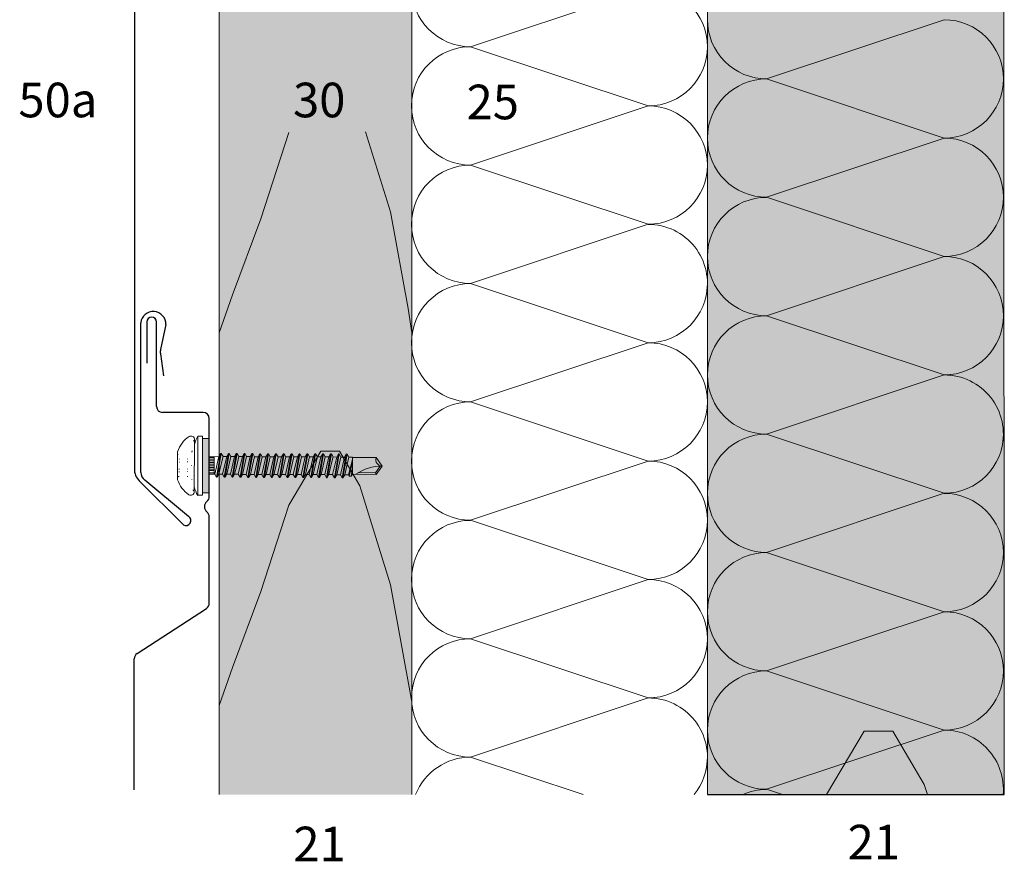
# Model space of a CAD drawing. Extents: x 107 to 790, y -1213 to -653.
# Drawn here: x 114 to 313, y -1174 to -1004 of the extents above; entities that cross this region are included whole.
import ezdxf

# ---------------------------------------------------------------- set-up
doc = ezdxf.new("R2010")
doc.units = 0
doc.header["$LTSCALE"] = 15
doc.linetypes.add('DOT', pattern=[6.35, 0, -6.35])
doc.layers.get('0').update_dxf_attribs({"linetype": 'CONTINUOUS'})
for name, color, linetype, lineweight in [('Befestigung_Fixing', 7, 'CONTINUOUS', 9), ('Holzmaserung_Wood grain', 253, 'CONTINUOUS', 15), ('Holzschraube_Screw', 7, 'CONTINUOUS', 15), ('Kantholz Umrisslinie_Wooden batten outline', 7, 'CONTINUOUS', 9), ('Wärmedämmung Symbollinie_Insulation hatching', 253, 'CONTINUOUS', 15), ('Zink geschnitten Vollmaterial_Zinc section', 7, 'CONTINUOUS', 30)]:
    doc.layers.add(name, color=color, linetype=linetype, lineweight=lineweight)
doc.layers.add('Legende_Key German', color=7, linetype='CONTINUOUS')
doc.layers.add('Schraffur Holz Ansicht_Wood hatching elevation', color=7, linetype='CONTINUOUS', true_color=0xfae9c2)
doc.styles.get("Standard").update_dxf_attribs({"font": 'arial.ttf'})

# ---------------------------------------------------------------- blocks, each defined once
blk = doc.blocks.new('neuer block')
blk.add_hatch(color=256).paths.add_polyline_path([(-5.49, 1.35), (-5.49, 0), (5.51, 0), (5.51, 1.35)])
for p, q in [((-2.84, 6.41), (2.82, 6.41)), ((-5.99, 2.33), (6, 2.33)), ((-5.99, 2.33), (-5.99, 1.35)), ((6, 1.35), (6, 2.33)), ((-5.99, 1.35), (6, 1.35)), ((-5.49, 1.35), (-5.49, 0)), ((-1.72, -1.11), (-1.72, 0.01)), ((5.51, 1.35), (5.51, 0))]:
    blk.add_line(p, q)
at = {"color": 7, "linetype": 'Continuous'}
for centre, radius, start, end in [((-3.12, -2.36), 5.5, 102.2918, 121.4968), ((2.6, -3.99), 7.18, 61.6835, 76.2069)]:
    blk.add_arc(centre, radius, start, end, dxfattribs=at)
at = {"layer": 'Holzschraube_Screw', "color": 7, "linetype": 'DOT'}
for p, q in [((-2.23, 6.41), (-2.23, 4.41)), ((-2.23, 6.16), (2.27, 6.14)), ((-1.25, 6.12), (-1.26, 4.4)), ((-0.71, 6.12), (-0.71, 4.4)), ((0.75, 6.11), (0.75, 4.4)), ((1.3, 6.11), (1.29, 4.39)), ((2.27, 6.39), (2.27, 4.39)), ((-2.23, 4.41), (0.01, 3.58)), ((-1.26, 4.4), (-0.71, 4.4)), ((0.01, 3.58), (2.27, 4.39)), ((0.75, 4.4), (1.29, 4.39)), ((-4.99, 3.27), (-2.9, 3.51)), ((-4.99, 3.27), (5.01, 3.23)), ((-4.99, 3.27), (-4.99, 3.02)), ((-2.81, 3.51), (2.83, 3.49)), ((2.93, 3.48), (5.01, 3.23)), ((5.01, 3.23), (5.01, 2.98))]:
    blk.add_line(p, q, dxfattribs=at)
at = {"layer": 'Holzschraube_Screw', "color": 7, "linetype": 'Continuous'}
for p, q in [((-5.29, 3.02), (5.31, 2.98)), ((-5.04, 3.02), (5.06, 2.98)), ((-1.67, 0.01), (-1.67, -0.99)), ((-1.33, 0), (-1.34, -0.99)), ((-1, 0), (-1, -1)), ((-0.67, 0), (-0.67, -1)), ((-0.33, 0), (-0.34, -1)), ((0, 0), (0, -1)), ((-2.34, -1.46), (-1.72, -1.11)), ((-2.34, -1.46), (2.46, -2.29)), ((-2.34, -1.46), (-2.34, -1.61)), ((-2.34, -1.61), (2.46, -2.44)), ((-2.34, -1.61), (-1.73, -1.96)), ((-1.73, -1.96), (0.06, -2.38)), ((-1.73, -1.96), (-1.73, -2.7)), ((-1.72, -0.99), (1.79, -1.01)), ((-1.72, -1.11), (1.85, -1.94)), ((0.33, 0), (0.33, -1)), ((0.67, 0), (0.66, -1)), ((1, 0), (1, -1)), ((1.33, 0), (1.33, -1)), ((1.67, -0.01), (1.66, -1.01)), ((1.79, -0.01), (1.79, -1.01)), ((1.79, -1.01), (1.85, -1.94)), ((1.85, -1.94), (2.46, -2.29)), ((-2.34, -3.05), (-1.73, -2.7)), ((-2.34, -3.05), (2.45, -3.88)), ((-2.34, -3.05), (-2.34, -3.2)), ((-2.34, -3.2), (2.45, -4.03)), ((-2.34, -3.2), (-1.73, -3.55)), ((-1.73, -3.55), (-1.74, -4.29)), ((-1.73, -2.7), (1.85, -3.53)), ((-1.73, -3.55), (0.05, -3.97)), ((0.05, -3.97), (1.84, -4.38)), ((0.06, -2.38), (1.85, -2.79)), ((1.85, -2.79), (2.46, -2.44)), ((1.85, -2.79), (1.85, -3.53)), ((1.85, -3.53), (2.45, -3.88)), ((2.45, -3.88), (2.45, -4.03)), ((2.46, -2.29), (2.46, -2.44)), ((-2.35, -4.64), (-1.74, -4.29)), ((-2.35, -4.64), (2.45, -5.47)), ((-2.35, -4.64), (-2.35, -4.79)), ((-2.35, -4.79), (2.45, -5.62)), ((-2.35, -4.79), (-1.74, -5.14)), ((-2.35, -6.23), (-1.74, -5.88)), ((-1.74, -4.29), (1.84, -5.12)), ((-1.74, -5.14), (0.05, -5.56)), ((-1.74, -5.14), (-1.74, -5.88)), ((-1.74, -5.88), (1.83, -6.71)), ((0.05, -5.56), (1.84, -5.97)), ((1.84, -5.97), (1.83, -6.71)), ((1.84, -4.38), (2.45, -4.03)), ((1.84, -4.38), (1.84, -5.12)), ((1.84, -5.12), (2.45, -5.47)), ((1.84, -5.97), (2.45, -5.62)), ((2.45, -5.47), (2.45, -5.62)), ((-2.36, -7.82), (-1.75, -7.47)), ((-2.36, -7.82), (2.44, -8.65)), ((-2.36, -7.82), (-2.36, -7.97)), ((-2.35, -6.23), (2.44, -7.06)), ((-2.35, -6.23), (-2.35, -6.38)), ((-2.35, -6.38), (2.44, -7.21)), ((-2.35, -6.38), (-1.75, -6.73)), ((-1.75, -6.73), (0.04, -7.15)), ((-1.75, -6.73), (-1.75, -7.47)), ((-1.75, -7.47), (1.83, -8.3)), ((0.04, -7.15), (1.83, -7.56)), ((1.83, -6.71), (2.44, -7.06)), ((1.83, -7.56), (2.44, -7.21)), ((1.83, -7.54), (1.83, -8.3)), ((2.44, -7.06), (2.44, -7.21)), ((-2.37, -9.41), (-1.75, -9.06)), ((-2.37, -9.41), (2.43, -10.24)), ((-2.37, -9.41), (-2.37, -9.56)), ((-2.37, -9.56), (2.43, -10.39)), ((-2.37, -9.56), (-1.76, -9.91)), ((-2.36, -7.97), (2.44, -8.8)), ((-2.36, -7.97), (-1.75, -8.32)), ((-1.76, -9.91), (0.03, -10.33)), ((-1.76, -9.91), (-1.76, -10.65)), ((-1.75, -8.32), (0.04, -8.74)), ((-1.75, -8.32), (-1.75, -9.06)), ((-1.75, -9.06), (1.82, -9.89)), ((0.04, -8.74), (1.82, -9.15)), ((1.82, -9.15), (2.44, -8.8)), ((1.82, -9.15), (1.82, -9.89)), ((1.82, -9.89), (2.43, -10.24)), ((1.83, -8.3), (2.44, -8.65)), ((2.44, -8.65), (2.44, -8.8)), ((-2.37, -11), (-1.76, -10.65)), ((-2.37, -11), (2.42, -11.83)), ((-2.37, -11), (-2.37, -11.15)), ((-2.37, -11.15), (2.42, -11.98)), ((-2.37, -11.15), (-1.76, -11.5)), ((-1.76, -11.5), (-1.77, -12.24)), ((-1.76, -10.65), (1.82, -11.48)), ((-1.76, -11.5), (0.02, -11.92)), ((0.02, -11.92), (1.81, -12.33)), ((0.03, -10.33), (1.82, -10.74)), ((1.82, -10.74), (2.43, -10.39)), ((1.82, -10.74), (1.82, -11.48)), ((1.82, -11.48), (2.42, -11.83)), ((2.42, -11.83), (2.42, -11.98)), ((2.43, -10.24), (2.43, -10.39)), ((-2.38, -12.59), (-1.77, -12.24)), ((-2.38, -12.59), (2.42, -13.42)), ((-2.38, -12.59), (-2.38, -12.74)), ((-2.38, -12.74), (2.42, -13.57)), ((-2.38, -12.74), (-1.77, -13.09)), ((-2.38, -14.18), (-1.77, -13.83)), ((-1.77, -12.24), (1.81, -13.07)), ((-1.77, -13.09), (0.02, -13.51)), ((-1.77, -13.09), (-1.77, -13.83)), ((-1.77, -13.83), (1.8, -14.65)), ((0.02, -13.51), (1.81, -13.92)), ((1.81, -13.9), (1.8, -14.65)), ((1.81, -12.33), (2.42, -11.98)), ((1.81, -12.33), (1.81, -13.07)), ((1.81, -13.07), (2.42, -13.42)), ((1.81, -13.92), (2.42, -13.57)), ((2.42, -13.42), (2.42, -13.57)), ((-2.39, -15.77), (-1.78, -15.42)), ((-2.39, -15.77), (2.41, -16.6)), ((-2.39, -15.77), (-2.39, -15.92)), ((-2.39, -15.92), (2.41, -16.75)), ((-2.39, -15.92), (-1.78, -16.27)), ((-2.38, -14.18), (2.41, -15.01)), ((-2.38, -14.18), (-2.38, -14.33)), ((-2.38, -14.33), (2.41, -15.16)), ((-2.38, -14.33), (-1.78, -14.68)), ((-1.78, -14.68), (0.01, -15.1)), ((-1.78, -14.68), (-1.78, -15.42)), ((-1.78, -15.42), (1.8, -16.24)), ((0.01, -15.1), (1.8, -15.51)), ((1.8, -14.65), (2.41, -15.01)), ((1.8, -15.51), (2.41, -15.16)), ((1.8, -15.51), (1.8, -16.24)), ((2.41, -15.01), (2.41, -15.16)), ((-2.4, -17.36), (-1.78, -17.01)), ((-2.4, -17.36), (2.4, -18.19)), ((-2.4, -17.36), (-2.4, -17.51)), ((-2.4, -17.51), (2.4, -18.34)), ((-2.4, -17.51), (-1.79, -17.86)), ((-1.79, -17.86), (0, -18.28)), ((-1.79, -17.86), (-1.79, -18.6)), ((-1.78, -16.27), (0.01, -16.69)), ((-1.78, -16.27), (-1.78, -17.01)), ((-1.78, -17.01), (1.79, -17.83)), ((0.01, -16.69), (1.8, -17.1)), ((1.8, -17.1), (1.79, -17.83)), ((1.79, -17.83), (2.4, -18.19)), ((1.8, -16.24), (2.41, -16.6)), ((1.8, -17.1), (2.41, -16.75)), ((2.41, -16.6), (2.41, -16.75)), ((-2.4, -18.95), (-1.79, -18.6)), ((-2.4, -18.95), (2.39, -19.78)), ((-2.4, -18.95), (-2.4, -19.1)), ((-2.4, -19.1), (2.39, -19.93)), ((-2.4, -19.1), (-1.79, -19.45)), ((-1.79, -19.45), (-1.8, -20.19)), ((-1.79, -18.6), (1.79, -19.42)), ((-1.79, -19.45), (-0.01, -19.86)), ((-0.01, -19.86), (1.78, -20.28)), ((0, -18.28), (1.79, -18.69)), ((1.79, -18.69), (2.4, -18.34)), ((1.79, -18.69), (1.79, -19.42)), ((1.79, -19.42), (2.39, -19.78)), ((2.39, -19.78), (2.39, -19.93)), ((2.4, -18.19), (2.4, -18.34)), ((-2.41, -20.54), (-1.8, -20.19)), ((-2.41, -20.54), (2.39, -21.37)), ((-2.41, -20.54), (-2.41, -20.69)), ((-2.41, -20.69), (2.39, -21.52)), ((-2.41, -20.69), (-1.8, -21.04)), ((-2.41, -22.13), (-1.8, -21.78)), ((-1.8, -20.19), (1.78, -21.01)), ((-1.8, -21.04), (-0.01, -21.45)), ((-1.8, -21.04), (-1.8, -21.78)), ((-1.8, -21.78), (1.77, -22.6)), ((-0.01, -21.45), (1.78, -21.87)), ((1.78, -21.87), (1.77, -22.6)), ((1.78, -20.28), (2.39, -19.93)), ((1.78, -20.26), (1.78, -21.01)), ((1.78, -21.01), (2.39, -21.37)), ((1.78, -21.87), (2.39, -21.52)), ((2.39, -21.37), (2.39, -21.52)), ((-2.42, -23.72), (-1.81, -23.37)), ((-2.42, -23.72), (2.38, -24.55)), ((-2.42, -23.72), (-2.42, -23.87)), ((-2.42, -23.87), (2.38, -24.7)), ((-2.42, -23.87), (-1.81, -24.22)), ((-2.41, -22.13), (2.38, -22.96)), ((-2.41, -22.13), (-2.41, -22.28)), ((-2.41, -22.28), (2.38, -23.11)), ((-2.41, -22.28), (-1.81, -22.63)), ((-1.81, -22.63), (-0.02, -23.04)), ((-1.81, -22.63), (-1.81, -23.37)), ((-1.81, -23.37), (1.77, -24.19)), ((-0.02, -23.04), (1.77, -23.46)), ((1.77, -22.6), (2.38, -22.96)), ((1.77, -23.46), (2.38, -23.11)), ((1.77, -23.46), (1.77, -24.19)), ((2.38, -22.96), (2.38, -23.11)), ((-2.43, -25.31), (-1.81, -24.96)), ((-2.43, -25.31), (2.37, -26.14)), ((-2.43, -25.31), (-2.43, -25.46)), ((-2.43, -25.46), (2.37, -26.29)), ((-2.43, -25.46), (-1.82, -25.81)), ((-1.82, -25.81), (-0.03, -26.22)), ((-1.82, -25.81), (-1.82, -26.55)), ((-1.81, -24.22), (-0.02, -24.63)), ((-1.81, -24.22), (-1.81, -24.96)), ((-1.81, -24.96), (1.76, -25.78)), ((-0.02, -24.63), (1.77, -25.05)), ((1.77, -25.05), (1.76, -25.78)), ((1.76, -25.78), (2.37, -26.14)), ((1.77, -24.19), (2.38, -24.55)), ((1.77, -25.05), (2.38, -24.7)), ((2.38, -24.55), (2.38, -24.7)), ((-2.43, -26.9), (-1.82, -26.55)), ((-2.43, -26.9), (2.37, -27.73)), ((-2.43, -26.9), (-2.43, -27.05)), ((-2.43, -27.05), (2.36, -27.88)), ((-2.43, -27.05), (-1.82, -27.4)), ((-1.82, -27.4), (-1.83, -28.14)), ((-1.82, -26.55), (1.76, -27.37)), ((-1.82, -27.4), (-0.03, -27.81)), ((-0.03, -26.22), (1.76, -26.64)), ((-0.03, -27.81), (1.75, -28.23)), ((1.75, -28.23), (2.36, -27.88)), ((1.76, -26.64), (2.37, -26.29)), ((1.76, -26.64), (1.76, -27.37)), ((1.76, -27.37), (2.37, -27.73)), ((2.37, -27.73), (2.36, -27.88)), ((2.37, -26.14), (2.37, -26.29)), ((-2.13, -28.31), (-1.83, -28.14)), ((-2.13, -28.31), (0.78, -28.98)), ((-2.13, -28.31), (-2.13, -28.71)), ((-2.13, -28.71), (-0.57, -28.98)), ((-2.13, -28.71), (-1.74, -28.97)), ((-1.83, -28.14), (1.24, -28.98)), ((-1.74, -28.97), (-1.76, -33.78)), ((-1.74, -28.97), (1.75, -28.99)), ((1.66, -28.99), (1.64, -33.8)), ((1.75, -28.23), (1.75, -28.99)), ((-1.39, -30.2), (-1.41, -33.62)), ((-1.76, -33.78), (-1.41, -33.62)), ((-1.76, -33.78), (-0.06, -34.98)), ((-1.41, -33.62), (-0.06, -34.57)), ((-0.06, -34.98), (1.64, -33.8))]:
    blk.add_line(p, q, dxfattribs=at)
for centre, radius, start, end in [((-0.91, 0.73), 6, 108.7082, 145.6286), ((0.92, 0.72), 6, 33.9421, 71.4968), ((-5.29, 3.72), 0.7, 145.6286, 269.7854), ((5.31, 3.68), 0.7, 269.7854, 33.9421), ((-9.19, -34.95), 9.13, 359.7854, 35.3091), ((1.2, -34.98), 1.27, 69.7854, 179.7854)]:
    blk.add_arc(centre, radius, start, end, dxfattribs=at)
at = {"layer": 'Holzschraube_Screw', "color": 7, "linetype": 'DOT'}
for centre, radius, start, end in [((-1.74, 5.74), 1.42, 249.7854, 289.7854), ((0.02, 6.56), 2.28, 251.1015, 288.4692), ((1.79, 5.73), 1.42, 249.7854, 289.7854), ((-2.73, 2.71), 0.8, 21.8097, 96.4694), ((2.75, 2.69), 0.8, 83.1013, 157.761)]:
    blk.add_arc(centre, radius, start, end, dxfattribs=at)

msp = doc.modelspace()

# ---------------------------------------------------------------- hatches: boundary and pattern name
at = {"layer": 'Schraffur Holz Ansicht_Wood hatching elevation'}
h = msp.add_hatch(color=256, dxfattribs=at)
h.paths.add_polyline_path([(188.61, -1118.28), (182.37, -1098.27), (178.26, -1091.26), (174.5, -1091.26), (168, -1102.2), (162.35, -1119.65), (156.64, -1135.05), (153.92, -1142.74), (153.92, -1160.75), (192.92, -1160.75), (192.92, -1141.98)])
h.paths.add_polyline_path([(192.15, -1062.39), (188.61, -1042.89), (182.37, -1022.88), (178.26, -1015.87), (174.5, -1015.87), (168, -1026.81), (162.35, -1044.26), (156.64, -1059.66), (153.92, -1067.35), (153.92, -1142.74), (156.64, -1135.05), (162.35, -1119.65), (168, -1102.2), (174.5, -1091.26), (178.26, -1091.26), (182.37, -1098.27), (188.61, -1118.28), (192.92, -1141.98), (192.92, -1067.35)])
h.paths.add_polyline_path([(192.15, -987), (188.61, -967.5), (182.37, -947.49), (178.26, -940.48), (174.5, -940.48), (168, -951.42), (162.35, -968.87), (156.64, -984.27), (153.92, -991.97), (153.92, -1067.35), (156.64, -1059.66), (162.35, -1044.26), (168, -1026.81), (174.5, -1015.87), (178.26, -1015.87), (182.37, -1022.88), (188.61, -1042.89), (192.15, -1062.39), (192.92, -1067.35), (192.92, -991.97)])
h.paths.add_polyline_path([(192.92, -916.58), (192.15, -911.61), (188.61, -892.11), (182.37, -872.1), (178.26, -865.09), (174.5, -865.09), (168, -876.03), (162.35, -893.48), (156.64, -908.88), (153.92, -916.58), (153.92, -991.97), (156.64, -984.27), (162.35, -968.87), (168, -951.42), (174.5, -940.48), (178.26, -940.48), (182.37, -947.49), (188.61, -967.5), (192.15, -987), (192.92, -991.97)])
h.paths.add_polyline_path([(192.92, -847.94), (191.92, -846.94), (154.92, -846.94), (153.92, -847.94), (153.92, -916.58), (156.64, -908.88), (162.35, -893.48), (168, -876.03), (174.5, -865.09), (178.26, -865.09), (182.37, -872.1), (188.61, -892.11), (192.15, -911.61), (192.92, -916.58), (192.92, -867.14)])
msp.add_hatch(color=256, dxfattribs=at).paths.add_polyline_path([(312.59, -927.14), (310.59, -927.14), (310.55, -861.81), (253.07, -861.81), (252.69, -861.84), (252.69, -1160.75), (312.74, -1160.75)])

# ---------------------------------------------------------------- linework, layer by layer
at = {"layer": 'Holzmaserung_Wood grain'}
for p, q in [((162.35, -1044.26), (168, -1026.81)), ((183.56, -1026.7), (188.61, -1042.89)), ((188.61, -1042.89), (192.15, -1062.39)), ((156.64, -1059.66), (162.35, -1044.26)), ((153.92, -1067.35), (156.64, -1059.66)), ((192.15, -1062.39), (192.92, -1067.35)), ((168, -1102.2), (174.5, -1091.26)), ((174.5, -1091.26), (178.26, -1091.26)), ((178.26, -1091.26), (182.37, -1098.27)), ((182.37, -1098.27), (188.61, -1118.28)), ((162.35, -1119.65), (168, -1102.2)), ((188.61, -1118.28), (192.92, -1141.98)), ((156.64, -1135.05), (162.35, -1119.65)), ((153.92, -1142.74), (156.64, -1135.05))]:
    msp.add_line(p, q, dxfattribs=at)
msp.add_lwpolyline([(276.78, -1160.75), (284.42, -1147.88), (290.21, -1147.88), (296.53, -1158.67), (297.18, -1160.75)], dxfattribs=at)
at = {"layer": 'Kantholz Umrisslinie_Wooden batten outline'}
for p, q in [((153.92, -1160.75), (153.92, -847.94)), ((252.69, -861.83), (252.69, -1160.75)), ((252.69, -1160.75), (252.69, -861.84)), ((312.59, -927.14), (312.74, -1160.75))]:
    msp.add_line(p, q, dxfattribs=at)
msp.add_lwpolyline([(192.92, -1160.75), (192.92, -847.94), (191.92, -846.94), (154.92, -846.94)], dxfattribs=at)
at = {"layer": 'Schraffur Holz Ansicht_Wood hatching elevation'}
msp.add_line((252.69, -1160.75), (312.74, -1160.75), dxfattribs=at)
at = {"layer": 'Wärmedämmung Symbollinie_Insulation hatching'}
for p, q in [((204.8, -1009.47), (240.72, -997.5)), ((264.67, -1015.98), (300.59, -1004.01)), ((204.8, -1009.47), (240.72, -1021.44)), ((300.59, -1027.96), (264.67, -1015.98)), ((240.72, -1021.44), (204.8, -1033.42)), ((264.67, -1039.93), (300.59, -1027.96)), ((204.8, -1033.42), (240.72, -1045.39)), ((264.67, -1039.93), (300.59, -1051.91)), ((204.8, -1057.37), (240.72, -1045.39)), ((300.59, -1051.91), (264.67, -1063.88)), ((204.8, -1057.37), (240.72, -1069.34)), ((264.67, -1063.88), (300.59, -1075.86)), ((204.8, -1081.31), (240.72, -1069.34)), ((264.67, -1087.83), (300.59, -1075.86)), ((240.72, -1093.29), (204.8, -1081.31)), ((264.67, -1087.83), (300.59, -1099.8)), ((204.8, -1105.26), (240.72, -1093.29)), ((264.67, -1111.78), (300.59, -1099.8)), ((204.8, -1105.26), (240.72, -1117.24)), ((300.59, -1123.75), (264.67, -1111.78)), ((240.72, -1117.24), (204.8, -1129.21)), ((264.67, -1135.73), (300.59, -1123.75)), ((204.8, -1129.21), (240.72, -1141.19)), ((264.67, -1135.73), (300.59, -1147.7)), ((204.8, -1153.16), (240.72, -1141.19)), ((300.59, -1147.7), (264.67, -1159.67)), ((204.8, -1153.16), (227.57, -1160.75)), ((264.67, -1159.67), (267.89, -1160.75))]:
    msp.add_line(p, q, dxfattribs=at)
for centre, start, end in [((204.8, -997.5), 90, 270), ((240.72, -1009.47), 0, 90), ((264.67, -1004.01), 179.9955, 270), ((300.59, -1015.98), 270, 90), ((204.8, -1021.44), 90, 270), ((240.72, -1009.47), 270, 0), ((264.67, -1027.96), 90, 270), ((240.72, -1033.42), 270, 90), ((300.59, -1039.93), 0, 90), ((204.8, -1045.39), 90, 270), ((264.67, -1051.91), 90, 270), ((300.59, -1039.93), 270, 0), ((240.72, -1057.37), 346.5648, 90), ((300.59, -1063.88), 270, 90), ((204.8, -1069.34), 90, 180), ((240.72, -1057.37), 270, 0), ((264.67, -1075.86), 90, 270), ((204.8, -1069.34), 179.9955, 270), ((240.72, -1081.31), 270, 90), ((300.59, -1087.83), 346.5648, 90), ((204.8, -1093.29), 90, 270), ((264.67, -1099.8), 90, 180), ((300.59, -1087.83), 270, 0), ((240.72, -1105.26), 0, 90), ((264.67, -1099.8), 179.9955, 270), ((300.59, -1111.78), 270, 90), ((204.8, -1117.24), 90, 270), ((240.72, -1105.26), 270, 0), ((264.67, -1123.75), 90, 270), ((240.72, -1129.21), 270, 90), ((300.59, -1135.73), 0, 90), ((204.8, -1141.19), 90, 270), ((264.67, -1147.7), 90, 270), ((300.59, -1135.73), 270, 0), ((240.72, -1153.16), 346.5648, 90), ((300.59, -1159.67), 354.8469, 90), ((204.8, -1165.13), 90, 158.5275), ((240.72, -1153.16), 320.6586, 0), ((264.67, -1171.65), 90, 114.4693)]:
    msp.add_arc(centre, 11.97, start, end, dxfattribs=at)
at = {"layer": 'Zink geschnitten Vollmaterial_Zinc section', "lineweight": 30}
for p, q in [((136.77, -962.25), (136.77, -1094.88)), ((139.3, -1065.14), (139.3, -1073.46)), ((141.26, -1082.22), (141.26, -1065.14)), ((151.92, -1100.41), (151.92, -1084.68)), ((151.92, -1122.07), (151.92, -1104.55)), ((137.32, -1132.22), (151.36, -1123.1)), ((136.76, -1159.8), (136.76, -1133.25))]:
    msp.add_line(p, q, dxfattribs=at)
at = {"layer": 'Zink geschnitten Vollmaterial_Zinc section'}
for p, q in [((138.06, -1095.57), (138.06, -1065.3)), ((143.14, -1065.69), (142.07, -1070.74)), ((142.04, -1071.56), (142.67, -1076.04)), ((150.69, -1083.45), (142.49, -1083.45)), ((137.75, -1097.25), (146.7, -1106.19)), ((147.7, -1104.46), (138.89, -1097.16))]:
    msp.add_line(p, q, dxfattribs=at)
for centre, radius, start, end in [((140.59, -1065.57), 2.55, 357.4691, 173.8803), ((144.37, -1071.23), 2.35, 168, 188), ((140.12, -1094.88), 3.35, 180, 225), ((140.38, -1095.37), 2.33, 184.8701, 230.3656), ((150.7, -1100.49), 1.22, 307.6265, 3.8183), ((152.29, -1102.5), 1.35, 129.0228, 230.9772), ((150.7, -1104.52), 1.22, 358.4909, 52.3389)]:
    msp.add_arc(centre, radius, start, end, dxfattribs=at)
at = {"layer": 'Zink geschnitten Vollmaterial_Zinc section', "lineweight": 30}
for centre, radius, start, end in [((140.28, -1065.14), 0.983, 0, 180), ((142.49, -1082.22), 1.23, 180, 270), ((150.69, -1084.68), 1.23, 0, 90), ((147.2, -1105.32), 1, 240, 60), ((150.69, -1122.07), 1.23, 303, 0), ((137.99, -1133.25), 1.23, 123, 180)]:
    msp.add_arc(centre, radius, start, end, dxfattribs=at)

# ---------------------------------------------------------------- block references
at = {"layer": 'Befestigung_Fixing', "rotation": 90}
msp.add_blockref('neuer block', (151.92, -1094.22), dxfattribs=at)

# ---------------------------------------------------------------- texts
at = {"layer": 'Legende_Key German', "char_height": 7, "width": 9.8468, "attachment_point": 1}
for s, insert in [('50a', (113.32, -1016.75)), ('30', (168.87, -1016.75)), ('25', (203.97, -1017.15)), ('21', (281.05, -1166.85)), ('21', (168.94, -1167.23))]:
    msp.add_mtext(s, dxfattribs=dict(at, insert=insert))

doc.saveas('drawing.dxf')
